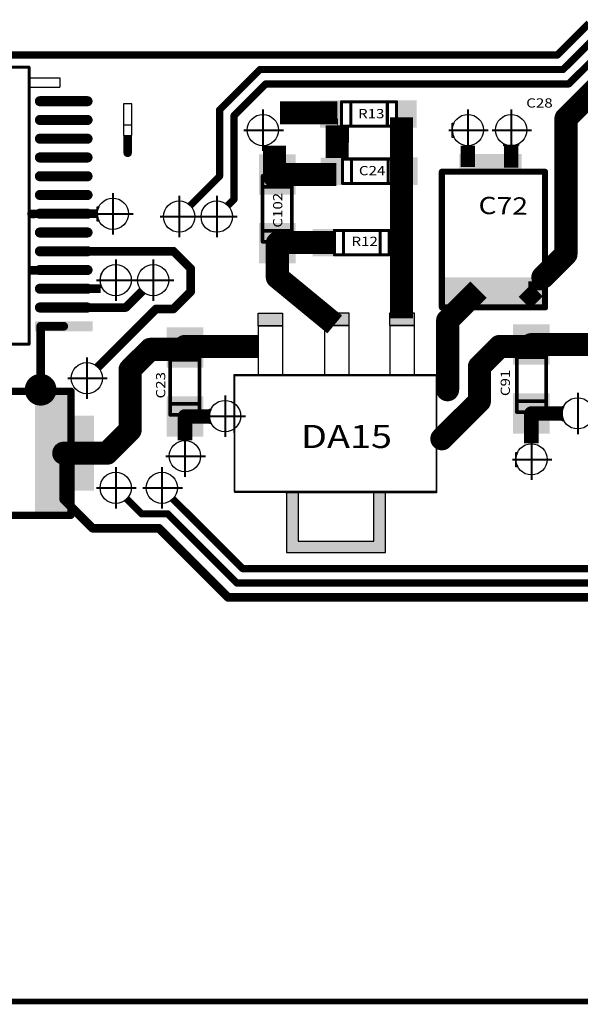
# Model space of a CAD drawing. Extents: x -1676 to 2120, y -1096 to 1570.
# Drawn here: x -1587 to -1538, y 111 to 196 of the extents above; entities that cross this region are included whole.
import ezdxf

# ---------------------------------------------------------------- set-up
doc = ezdxf.new("R2010")
doc.units = 0
doc.header["$MEASUREMENT"] = 0
doc.linetypes.add('CENTER', pattern=[50.8, 31.75, -6.35, 6.35, -6.35])
for name, color, linetype in [('BOARD', 250, 'Continuous'), ('BOTTOM', 250, 'Continuous'), ('TOP', 250, 'Continuous'), ('TOP_PASTE', 250, 'Continuous'), ('TOP_SILK', 250, 'Continuous'), ('красный', 7, 'Continuous'), ('Надписи', 7, 'Continuous'), ('основная', 7, 'Continuous')]:
    doc.layers.add(name, color=color, linetype=linetype)
doc.layers.add('осевая', color=7, linetype='CENTER', lineweight=40)
doc.styles.get("Standard").update_dxf_attribs({"font": 'txt', "oblique": 15})

# ---------------------------------------------------------------- blocks, each defined once
blk = doc.blocks.new('UNIT_DISC')
at = {"linetype": 'Continuous', "const_width": 0.5}
blk.add_lwpolyline([(0.25, 0, 1), (-0.25, 0, 1)], format="xyb", close=True, dxfattribs=at)
blk = doc.blocks.new('SHAPE_EL_433_433_0_0_0_0')
at = {"xscale": 1.1, "yscale": 1.1, "zscale": 1.1}
blk.add_blockref('UNIT_DISC', (0, 0), dxfattribs=at)
blk = doc.blocks.new('0805_LONG_139569')
at = {"layer": 'TOP_SILK', "linetype": 'Continuous', "const_width": 0.127}
for points in [[(360.692, 100.327), (360.692, 102.613)], [(360.692, 102.613), (361.708, 102.613)], [(361.708, 102.613), (361.708, 100.327)], [(360.692, 102.232), (361.708, 102.232)], [(360.692, 100.708), (361.708, 100.708)], [(361.708, 100.327), (360.692, 100.327)]]:
    blk.add_lwpolyline(points, dxfattribs=at)
at = {"layer": 'TOP_SILK', "xscale": 0.127, "yscale": 0.127, "zscale": 0.127}
for p in [(360.692, 102.613), (360.692, 102.613), (361.708, 102.613), (361.708, 102.613), (360.692, 102.232), (361.708, 102.232), (360.692, 100.708), (361.708, 100.708), (360.692, 100.327), (360.692, 100.327), (361.708, 100.327), (361.708, 100.327)]:
    blk.add_blockref('UNIT_DISC', p, dxfattribs=at)
blk = doc.blocks.new('SHAPE_SQ_551_500_0_0_0_0')
blk.add_solid([(-0.7, -0.635), (0.7, -0.635), (-0.7, 0.635), (0.7, 0.635)])
blk = doc.blocks.new('POLY_S4_L6_141008')
at = {"layer": 'TOP_SILK'}
blk.add_solid([(356, 101.15), (356, 96.85), (357.25, 101.15), (357.25, 96.85)], dxfattribs=at)
blk = doc.blocks.new('CAPD_141003')
at = {"layer": 'TOP_SILK', "linetype": 'Continuous', "const_width": 0.254}
for points in [[(349.95, 101.15), (349.95, 96.85)], [(357.25, 101.15), (349.95, 101.15)], [(357.25, 96.85), (357.25, 101.15)], [(349.95, 96.85), (357.25, 96.85)]]:
    blk.add_lwpolyline(points, dxfattribs=at)
blk.add_blockref('POLY_S4_L6_141008', (0, 0))
at = {"layer": 'TOP_SILK', "xscale": 0.254, "yscale": 0.254, "zscale": 0.254}
for p in [(349.95, 101.15), (349.95, 101.15), (357.25, 101.15), (357.25, 101.15), (349.95, 96.85), (349.95, 96.85), (357.25, 96.85), (357.25, 96.85)]:
    blk.add_blockref('UNIT_DISC', p, dxfattribs=at)
blk = doc.blocks.new('0805_LONG_141029')
at = {"layer": 'TOP_SILK', "linetype": 'Continuous', "const_width": 0.127}
for points in [[(363.892, 106.327), (363.892, 108.613)], [(363.892, 108.613), (364.908, 108.613)], [(364.908, 108.613), (364.908, 106.327)], [(363.892, 108.232), (364.908, 108.232)], [(363.892, 106.708), (364.908, 106.708)], [(364.908, 106.327), (363.892, 106.327)]]:
    blk.add_lwpolyline(points, dxfattribs=at)
at = {"layer": 'TOP_SILK', "xscale": 0.127, "yscale": 0.127, "zscale": 0.127}
for p in [(363.892, 108.613), (363.892, 108.613), (364.908, 108.613), (364.908, 108.613), (363.892, 108.232), (364.908, 108.232), (363.892, 106.708), (364.908, 106.708), (363.892, 106.327), (363.892, 106.327), (364.908, 106.327), (364.908, 106.327)]:
    blk.add_blockref('UNIT_DISC', p, dxfattribs=at)
blk = doc.blocks.new('SHAPE_OV_787_137_0_0_0_0')
at = {"linetype": 'Continuous', "const_width": 0.35}
blk.add_lwpolyline([(-0.825, 0), (0.825, 0)], dxfattribs=at)
at = {"xscale": 0.35, "yscale": 0.35, "zscale": 0.35}
for p in [(-0.825, 0), (0.825, 0)]:
    blk.add_blockref('UNIT_DISC', p, dxfattribs=at)
blk = doc.blocks.new('SHAPE_SQ_787_137_0_0_0_0')
blk.add_solid([(-1, -0.175), (1, -0.175), (-1, 0.175), (1, 0.175)])
blk = doc.blocks.new('0805_LONG_141253')
at = {"layer": 'TOP_SILK', "linetype": 'Continuous', "const_width": 0.127}
for points in [[(372.692, 100.427), (372.692, 102.713)], [(372.692, 102.713), (373.708, 102.713)], [(373.708, 102.713), (373.708, 100.427)], [(372.692, 102.332), (373.708, 102.332)], [(372.692, 100.808), (373.708, 100.808)], [(373.708, 100.427), (372.692, 100.427)]]:
    blk.add_lwpolyline(points, dxfattribs=at)
at = {"layer": 'TOP_SILK', "xscale": 0.127, "yscale": 0.127, "zscale": 0.127}
for p in [(372.692, 102.713), (372.692, 102.713), (373.708, 102.713), (373.708, 102.713), (372.692, 102.332), (373.708, 102.332), (372.692, 100.808), (373.708, 100.808), (372.692, 100.427), (372.692, 100.427), (373.708, 100.427), (373.708, 100.427)]:
    blk.add_blockref('UNIT_DISC', p, dxfattribs=at)
blk = doc.blocks.new('0805_3426')
at = {"layer": 'TOP_SILK', "linetype": 'Continuous', "const_width": 0.005}
for points in [[(8.63, 7.745), (8.72, 7.745)], [(8.63, 7.705), (8.63, 7.745)], [(8.645, 7.745), (8.645, 7.705)], [(8.705, 7.745), (8.705, 7.705)], [(8.72, 7.745), (8.72, 7.705)], [(8.72, 7.705), (8.63, 7.705)]]:
    blk.add_lwpolyline(points, dxfattribs=at)
at = {"layer": 'TOP_SILK', "xscale": 0.005, "yscale": 0.005, "zscale": 0.005}
for p in [(8.63, 7.745), (8.63, 7.745), (8.645, 7.745), (8.705, 7.745), (8.72, 7.745), (8.72, 7.745), (8.63, 7.705), (8.63, 7.705), (8.645, 7.705), (8.705, 7.705), (8.72, 7.705), (8.72, 7.705)]:
    blk.add_blockref('UNIT_DISC', p, dxfattribs=at)
blk = doc.blocks.new('POLY_S4_L6_5024')
at = {"layer": 'TOP_SILK'}
blk.add_solid([(7.8596, 5.8894), (7.6904, 5.8894), (7.8596, 5.8402), (7.6904, 5.8402)], dxfattribs=at)

msp = doc.modelspace()

# ---------------------------------------------------------------- hatches: boundary and pattern name
at = {"layer": 'основная', "linetype": 'Continuous'}
h = msp.add_hatch(color=256, dxfattribs=at)
h.paths.add_polyline_path([(-1549.295, 186.945), (-1549.436, 186.945), (-1549.436, 186.408, -0.103467)])
h.paths.add_polyline_path([(-1549.436, 186.271), (-1549.436, 185.695), (-1549.274, 185.695, -0.111765)])
h = msp.add_hatch(color=256, dxfattribs=at)
h.paths.add_polyline_path([(-1544.957, 185.128), (-1544.957, 184.987), (-1544.421, 184.987, -0.103467)])
h.paths.add_polyline_path([(-1544.283, 184.987), (-1543.707, 184.987), (-1543.707, 185.148, -0.111765)])
h = msp.add_hatch(color=256, dxfattribs=at)
h.paths.add_polyline_path([(-1580.045, 179.695), (-1580.186, 179.695), (-1580.186, 179.158, -0.103467)])
h.paths.add_polyline_path([(-1580.186, 179.021), (-1580.186, 178.445), (-1580.024, 178.445, -0.111765)])
for points in [[(-1579.936, 173.271), (-1579.936, 172.695), (-1579.774, 172.695, -0.111765)], [(-1564.13, 169.38), (-1564.13, 170.478), (-1566.237, 170.478), (-1566.237, 169.38)], [(-1558.398, 169.417), (-1558.398, 170.515), (-1560.505, 170.515), (-1560.505, 169.417)], [(-1552.745, 169.403), (-1552.745, 170.501), (-1554.852, 170.501), (-1554.852, 169.403)], [(-1555.218, 155.027), (-1556.218, 155.027), (-1556.218, 150.725), (-1562.785, 150.725), (-1562.785, 155.027), (-1563.785, 155.027), (-1563.785, 150.725), (-1563.785, 149.725), (-1556.218, 149.725), (-1555.218, 149.725)]]:
    msp.add_hatch(color=256, dxfattribs=at).paths.add_polyline_path(points)
h = msp.add_hatch(color=256, dxfattribs=at)
h.paths.add_polyline_path([(-1570.325, 162.165), (-1570.466, 162.165), (-1570.466, 161.629, -0.103467)])
h.paths.add_polyline_path([(-1570.466, 161.491), (-1570.466, 160.915), (-1570.304, 160.915, -0.111765)])
h = msp.add_hatch(color=256, dxfattribs=at)
h.paths.add_polyline_path([(-1539.781, 162.4), (-1539.922, 162.4), (-1539.922, 161.863, -0.103467)])
h.paths.add_polyline_path([(-1539.922, 161.725), (-1539.922, 161.15), (-1539.76, 161.15, -0.111765)])
h = msp.add_hatch(color=256, dxfattribs=at)
h.paths.add_polyline_path([(-1543.787, 158.415), (-1543.928, 158.415), (-1543.928, 157.878, -0.103467)])
h.paths.add_polyline_path([(-1543.928, 157.741), (-1543.928, 157.165), (-1543.767, 157.165, -0.111765)])

# ---------------------------------------------------------------- linework, layer by layer
msp.add_solid([(-1580.458, 161.589), (-1585.583, 161.589), (-1580.458, 155.089), (-1585.584, 155.089)])
at = {"layer": 'BOARD', "linetype": 'Continuous', "const_width": 0.5}
msp.add_lwpolyline([(-1675.583, 110.839), (-1333.083, 110.839)], dxfattribs=at)
at = {"layer": 'TOP', "linetype": 'Continuous'}
for points, const_width in [([(-1537.583, 195.589), (-1540.333, 192.839)], 0.625), ([(-1539.833, 191.589), (-1537.083, 194.339)], 0.625), ([(-1540.333, 192.839), (-1587.833, 192.839)], 0.625), ([(-1536.583, 193.089), (-1539.333, 190.339)], 0.625), ([(-1539.583, 187.339), (-1535.833, 191.089)], 2), ([(-1569.583, 188.089), (-1566.083, 191.589)], 0.625), ([(-1566.083, 191.589), (-1539.833, 191.589)], 0.625), ([(-1565.583, 190.339), (-1568.333, 187.589)], 0.625), ([(-1539.333, 190.339), (-1565.583, 190.339)], 0.625), ([(-1563.333, 187.836), (-1564.341, 187.836)], 2), ([(-1559.392, 187.839), (-1563.083, 187.839)], 2), ([(-1569.583, 182.339), (-1569.583, 188.089)], 0.625), ([(-1568.333, 187.589), (-1568.333, 180.339)], 0.625), ([(-1559.394, 183.907), (-1559.385, 186.739)], 2), ([(-1553.833, 182.589), (-1553.833, 187.43)], 2), ([(-1539.583, 175.589), (-1539.583, 187.339)], 2), ([(-1559.333, 186.339), (-1559.392, 186.339)], 2), ([(-1564.833, 184.981), (-1564.833, 182.339)], 2), ([(-1548.083, 183.13), (-1548.083, 184.994)], 1.25), ([(-1544.333, 183.089), (-1544.333, 184.985)], 1.25), ([(-1564.742, 182.339), (-1564.583, 182.499)], 2), ([(-1564.583, 182.499), (-1559.483, 182.499)], 2), ([(-1553.833, 176.589), (-1553.833, 182.589)], 2), ([(-1572.147, 179.769), (-1569.583, 182.339)], 0.625), ([(-1564.833, 182.339), (-1564.742, 182.339)], 2), ([(-1568.333, 180.339), (-1568.901, 179.768)], 0.625), ([(-1585.867, 179.079), (-1583.083, 179.089)], 0.75), ([(-1583.083, 179.089), (-1580.188, 179.092)], 0.75), ([(-1564.583, 176.53), (-1564.523, 176.589)], 2), ([(-1564.583, 173.589), (-1564.583, 176.53)], 2), ([(-1564.523, 176.589), (-1559.492, 176.589)], 2), ([(-1553.833, 170.015), (-1553.833, 176.589)], 2), ([(-1583.083, 175.839), (-1573.583, 175.839)], 0.75), ([(-1573.583, 175.839), (-1572.083, 174.339)], 0.75), ([(-1541.583, 173.589), (-1539.583, 175.589)], 2), ([(-1583.083, 174.214), (-1586.025, 174.175)], 0.75), ([(-1572.083, 174.339), (-1572.083, 172.339)], 0.75), ([(-1559.611, 169.498), (-1564.583, 173.589)], 2), ([(-1547.16, 172.512), (-1549.833, 169.839)], 2), ([(-1583.083, 172.589), (-1579.875, 172.589)], 0.75), ([(-1577.708, 170.964), (-1576.252, 172.42)], 0.75), ([(-1572.083, 172.339), (-1573.583, 170.839)], 0.75), ([(-1582.958, 170.964), (-1577.708, 170.964)], 0.75), ([(-1575.083, 170.839), (-1580.159, 165.756)], 0.75), ([(-1573.583, 170.839), (-1575.083, 170.839)], 0.75), ([(-1549.833, 169.839), (-1549.833, 163.839)], 2), ([(-1583.083, 169.339), (-1585.083, 169.339)], 0.75), ([(-1585.083, 169.339), (-1585.083, 163.839)], 0.75), ([(-1577.333, 165.589), (-1575.583, 167.339)], 2), ([(-1575.583, 167.339), (-1572.742, 167.339)], 2), ([(-1572.742, 167.339), (-1572.583, 167.499)], 2), ([(-1572.583, 167.589), (-1572.583, 167.499)], 2), ([(-1572.583, 167.589), (-1566.236, 167.589)], 2), ([(-1572.742, 167.339), (-1572.583, 167.499)], 1.25), ([(-1547.083, 165.839), (-1545.333, 167.589)], 2), ([(-1545.333, 167.589), (-1542.742, 167.589)], 2), ([(-1542.742, 167.589), (-1542.583, 167.749)], 2), ([(-1542.583, 167.749), (-1536.322, 167.749)], 2), ([(-1577.333, 160.339), (-1577.333, 165.589)], 2), ([(-1547.083, 162.839), (-1547.083, 165.839)], 2), ([(-1550.333, 159.589), (-1547.083, 162.839)], 2), ([(-1572.583, 161.53), (-1570.467, 161.528)], 1.25), ([(-1572.58, 159.458), (-1572.583, 161.53)], 1.25), ([(-1539.922, 161.78), (-1542.583, 161.78)], 1.25), ([(-1542.583, 161.78), (-1542.583, 159.188)], 1.25), ([(-1579.333, 158.339), (-1577.333, 160.339)], 2), ([(-1583.083, 158.339), (-1579.333, 158.339)], 2), ([(-1583.083, 154.339), (-1583.083, 158.339)], 0.75), ([(-1580.583, 151.839), (-1583.083, 154.339)], 0.75), ([(-1577.653, 154.412), (-1576.333, 153.089)], 0.625), ([(-1573.647, 154.389), (-1567.583, 148.339)], 0.625), ([(-1574.083, 153.089), (-1576.333, 153.089)], 0.625), ([(-1568.083, 147.089), (-1574.083, 153.089)], 0.625), ([(-1574.833, 151.839), (-1580.583, 151.839)], 0.75), ([(-1568.833, 145.839), (-1574.833, 151.839)], 0.75), ([(-1567.583, 148.339), (-1468.833, 148.339)], 0.625), ([(-1468.333, 147.089), (-1568.083, 147.089)], 0.625), ([(-1467.583, 145.839), (-1568.833, 145.839)], 0.75)]:
    msp.add_lwpolyline(points, dxfattribs=dict(at, const_width=const_width))
at = {"layer": 'TOP_SILK', "lineweight": 30}
for p, q in [((-1586.079, 190.059), (-1586.079, 190.877)), ((-1586.079, 190.877), (-1583.408, 190.877)), ((-1583.408, 190.877), (-1583.408, 190.064)), ((-1586.079, 190.064), (-1583.408, 190.064)), ((-1577.918, 186.805), (-1577.185, 186.805))]:
    msp.add_line(p, q, dxfattribs=at)
at = {"layer": 'TOP_SILK', "linetype": 'Continuous'}
for points, const_width in [([(-1597.583, 191.789), (-1586.083, 191.789)], 0.25), ([(-1586.083, 191.789), (-1586.083, 167.789)], 0.25), ([(-1541.443, 182.725), (-1550.382, 182.725)], 0.528), ([(-1550.333, 182.725), (-1550.333, 170.973)], 0.528), ([(-1541.394, 170.973), (-1541.402, 182.766)], 0.528), ([(-1550.333, 170.973), (-1541.394, 170.973)], 0.528), ([(-1586.083, 167.789), (-1597.583, 167.789)], 0.25)]:
    msp.add_lwpolyline(points, dxfattribs=dict(at, const_width=const_width))
at = {"layer": 'TOP_SILK', "lineweight": 30}
msp.add_lwpolyline([(-1577.918, 188.581), (-1577.918, 185.868), (-1577.185, 185.868), (-1577.185, 188.612), (-1577.918, 188.612), (-1577.918, 188.581)], dxfattribs=at)
at = {"layer": 'красный', "linetype": 'Continuous'}
for points, const_width in [([(-1577.545, 185.877), (-1577.545, 184.362)], 0.728), ([(-1542.107, 172.438), (-1542.107, 173.23)], 1.455), ([(-1543.163, 171.382), (-1542.107, 172.438)], 1.455)]:
    msp.add_lwpolyline(points, dxfattribs=dict(at, const_width=const_width))
at = {"layer": 'красный'}
for points in [[(-1558.948, 188.919), (-1560.895, 188.919), (-1558.896, 186.551), (-1560.895, 186.551)], [(-1552.515, 188.929), (-1554.355, 188.929), (-1552.515, 186.553), (-1554.355, 186.552)], [(-1543.413, 182.721), (-1543.413, 184.277), (-1548.818, 182.721), (-1548.818, 184.277)], [(-1558.874, 183.952), (-1560.82, 183.952), (-1558.822, 181.584), (-1560.82, 181.584)], [(-1552.44, 183.962), (-1554.281, 183.962), (-1552.44, 181.586), (-1554.28, 181.585)], [(-1559.577, 177.77), (-1561.523, 177.77), (-1559.525, 175.402), (-1561.523, 175.402)], [(-1553.143, 177.78), (-1554.984, 177.78), (-1553.143, 175.404), (-1554.983, 175.403)]]:
    msp.add_solid(points, dxfattribs=at)
at = {"layer": 'осевая', "linetype": 'Continuous'}
for p, q in [((-1565.833, 188.13), (-1565.833, 184.549)), ((-1548.083, 188.13), (-1548.083, 184.549)), ((-1544.333, 188.13), (-1544.333, 184.549)), ((-1567.482, 186.339), (-1564.058, 186.339)), ((-1549.732, 186.339), (-1546.308, 186.339)), ((-1545.982, 186.339), (-1542.558, 186.339)), ((-1578.833, 180.88), (-1578.833, 177.299)), ((-1573.083, 180.63), (-1573.083, 177.049)), ((-1569.833, 180.63), (-1569.833, 177.049)), ((-1580.482, 179.089), (-1577.058, 179.089)), ((-1574.732, 178.839), (-1571.308, 178.839)), ((-1571.482, 178.839), (-1568.058, 178.839)), ((-1578.583, 175.13), (-1578.583, 171.549)), ((-1575.333, 175.13), (-1575.333, 171.549)), ((-1580.232, 173.339), (-1576.808, 173.339)), ((-1576.982, 173.339), (-1573.558, 173.339)), ((-1581.083, 166.63), (-1581.083, 163.049)), ((-1582.732, 164.839), (-1579.308, 164.839)), ((-1569.113, 163.35), (-1569.113, 159.769)), ((-1538.569, 163.585), (-1538.569, 160.004)), ((-1570.761, 161.56), (-1567.337, 161.56)), ((-1572.583, 159.88), (-1572.583, 156.299)), ((-1542.576, 159.6), (-1542.576, 156.019)), ((-1574.232, 158.089), (-1570.808, 158.089)), ((-1578.583, 157.13), (-1578.583, 153.549)), ((-1574.583, 157.13), (-1574.583, 153.549)), ((-1544.224, 157.809), (-1540.8, 157.809)), ((-1580.232, 155.339), (-1576.808, 155.339)), ((-1576.232, 155.339), (-1572.808, 155.339))]:
    msp.add_line(p, q, dxfattribs=at)
at = {"layer": 'основная', "linetype": 'Continuous'}
for p, q in [((-1549.438, 186.32), (-1549.438, 186.945)), ((-1549.438, 186.945), (-1549.292, 186.945)), ((-1549.436, 185.695), (-1549.436, 186.945)), ((-1549.292, 186.945), (-1549.292, 186.945)), ((-1549.438, 186.339), (-1549.438, 186.32)), ((-1549.438, 186.32), (-1549.438, 186.32)), ((-1549.27, 185.695), (-1549.436, 185.695)), ((-1544.957, 185.13), (-1544.957, 185.131)), ((-1544.957, 184.985), (-1544.957, 185.13)), ((-1543.707, 185.152), (-1543.707, 184.987)), ((-1543.707, 184.987), (-1544.957, 184.987)), ((-1544.332, 184.985), (-1544.957, 184.985)), ((-1544.352, 184.985), (-1544.332, 184.985)), ((-1544.332, 184.985), (-1544.332, 184.985)), ((-1580.188, 179.07), (-1580.188, 179.695)), ((-1580.188, 179.695), (-1580.042, 179.695)), ((-1580.186, 178.445), (-1580.186, 179.695)), ((-1580.042, 179.695), (-1580.042, 179.695)), ((-1580.188, 179.089), (-1580.188, 179.07)), ((-1580.188, 179.07), (-1580.188, 179.07)), ((-1580.02, 178.445), (-1580.186, 178.445)), ((-1579.938, 173.339), (-1579.938, 173.32)), ((-1579.938, 173.32), (-1579.938, 173.32)), ((-1579.792, 173.945), (-1579.792, 173.945)), ((-1579.77, 172.695), (-1579.936, 172.695)), ((-1566.237, 169.38), (-1566.237, 170.478)), ((-1566.237, 170.478), (-1564.13, 170.478)), ((-1564.13, 170.478), (-1564.13, 169.38)), ((-1560.505, 169.417), (-1560.505, 170.515)), ((-1560.505, 170.515), (-1558.398, 170.515)), ((-1558.398, 170.515), (-1558.398, 169.417)), ((-1554.852, 169.403), (-1554.852, 170.501)), ((-1554.852, 170.501), (-1552.745, 170.501)), ((-1552.745, 170.501), (-1552.745, 169.403)), ((-1566.237, 169.38), (-1564.13, 169.38)), ((-1566.237, 169.38), (-1566.237, 165.104)), ((-1564.13, 169.38), (-1566.237, 169.38)), ((-1564.13, 169.38), (-1564.13, 165.108)), ((-1560.505, 169.417), (-1558.398, 169.417)), ((-1560.505, 169.417), (-1560.505, 165.141)), ((-1558.398, 169.417), (-1560.505, 169.417)), ((-1558.398, 169.417), (-1558.398, 165.146)), ((-1554.852, 169.403), (-1552.745, 169.403)), ((-1554.852, 169.403), (-1554.852, 165.127)), ((-1552.745, 169.403), (-1554.852, 169.403)), ((-1552.745, 169.403), (-1552.745, 165.132)), ((-1568.299, 155.027), (-1568.333, 165.152)), ((-1568.333, 165.152), (-1550.833, 165.152)), ((-1568.299, 165.065), (-1550.799, 165.065)), ((-1568.299, 165.065), (-1568.299, 154.926)), ((-1550.833, 165.152), (-1550.833, 155.027)), ((-1550.799, 165.065), (-1550.799, 154.912)), ((-1550.799, 165.065), (-1550.799, 164.065)), ((-1570.467, 161.54), (-1570.467, 162.165)), ((-1570.467, 162.165), (-1570.322, 162.165)), ((-1570.466, 160.915), (-1570.466, 162.165)), ((-1570.322, 162.165), (-1570.322, 162.165)), ((-1539.924, 161.775), (-1539.924, 162.4)), ((-1539.924, 162.4), (-1539.778, 162.4)), ((-1539.922, 161.15), (-1539.922, 162.4)), ((-1539.778, 162.4), (-1539.778, 162.4)), ((-1570.467, 161.56), (-1570.467, 161.54)), ((-1570.467, 161.54), (-1570.467, 161.54)), ((-1539.924, 161.794), (-1539.924, 161.775)), ((-1539.924, 161.775), (-1539.924, 161.775)), ((-1570.3, 160.915), (-1570.466, 160.915)), ((-1539.757, 161.15), (-1539.922, 161.15)), ((-1543.93, 157.79), (-1543.93, 158.415)), ((-1543.93, 158.415), (-1543.785, 158.415)), ((-1543.928, 157.165), (-1543.928, 158.415)), ((-1543.785, 158.415), (-1543.785, 158.415)), ((-1543.93, 157.809), (-1543.93, 157.79)), ((-1543.93, 157.79), (-1543.93, 157.79)), ((-1543.763, 157.165), (-1543.928, 157.165)), ((-1563.958, 155.027), (-1568.299, 155.027)), ((-1563.91, 154.926), (-1568.299, 154.926)), ((-1550.833, 155.027), (-1563.958, 155.027)), ((-1550.799, 154.912), (-1563.868, 154.912)), ((-1562.785, 155.027), (-1563.785, 155.027)), ((-1563.785, 155.027), (-1563.785, 150.725)), ((-1562.785, 155.011), (-1562.785, 155.027)), ((-1562.785, 155.011), (-1562.785, 150.725)), ((-1556.218, 150.725), (-1556.218, 155.027)), ((-1555.218, 155.027), (-1556.218, 155.027)), ((-1555.218, 149.725), (-1555.218, 155.027)), ((-1563.785, 150.725), (-1563.785, 149.725)), ((-1562.785, 150.725), (-1556.218, 150.725)), ((-1563.785, 149.725), (-1556.218, 149.725)), ((-1556.218, 149.725), (-1555.218, 149.725))]:
    msp.add_line(p, q, dxfattribs=at)
for centre in [(-1565.833, 186.339), (-1548.083, 186.339), (-1544.333, 186.339), (-1578.833, 179.089), (-1573.083, 178.839), (-1569.833, 178.839), (-1578.583, 173.339), (-1575.333, 173.339), (-1581.083, 164.839), (-1538.569, 161.794), (-1569.113, 161.56), (-1572.583, 158.089), (-1542.576, 157.809), (-1578.583, 155.339), (-1574.583, 155.339)]:
    msp.add_circle(centre, 1.355, dxfattribs=at)
for centre, start, end in [((-1548.085, 186.34), 153.39102, 208.58), ((-1544.353, 186.337), 243.39102, 298.58), ((-1578.835, 179.09), 153.39102, 208.58), ((-1578.585, 173.34), 153.39102, 208.58), ((-1569.115, 161.561), 153.39102, 208.58), ((-1538.572, 161.795), 153.39102, 208.58), ((-1542.578, 157.81), 153.39102, 208.58)]:
    msp.add_arc(centre, 1.349, start, end, dxfattribs=at)

# ---------------------------------------------------------------- block references
for name, p, xscale, yscale, zscale in [('0805_3426', (-2014.678, -220.139), 52.80000000000291, 52.79999999999927, 52.8), ('0805_3426', (-2014.604, -225.106), 52.80000000000291, 52.79999999999927, 52.8), ('0805_LONG_141029', (-2475.583, -89.161), 2.5, 2.5, 2.5), ('0805_3426', (-2015.307, -231.288), 52.80000000000291, 52.79999999999927, 52.8), ('POLY_S4_L6_5024', (-1956.384, -137.387), 52.80000000000109, 52.80000000000109, 52.80000000000109), ('0805_LONG_139569', (-2475.583, -89.161), 2.5, 2.5, 2.5), ('0805_LONG_141253', (-2475.583, -89.161), 2.5, 2.5, 2.5), ('CAPD_141003', (-2475.583, -89.161), 2.5, 2.5, 2.5)]:
    msp.add_blockref(name, p, dxfattribs=dict(xscale=xscale, yscale=yscale, zscale=zscale))
at = {"layer": 'BOTTOM', "xscale": 2.5, "yscale": 2.5, "zscale": 2.5}
msp.add_blockref('SHAPE_EL_433_433_0_0_0_0', (-1585.083, 163.839), dxfattribs=at)
at = {"layer": 'TOP'}
for name, p, xscale, yscale, zscale in [('UNIT_DISC', (-1540.333, 192.839), 0.625, 0.625, 0.625), ('UNIT_DISC', (-1540.333, 192.839), 0.625, 0.625, 0.625), ('UNIT_DISC', (-1566.083, 191.589), 0.625, 0.625, 0.625), ('UNIT_DISC', (-1566.083, 191.589), 0.625, 0.625, 0.625), ('UNIT_DISC', (-1539.833, 191.589), 0.625, 0.625, 0.625), ('UNIT_DISC', (-1539.833, 191.589), 0.625, 0.625, 0.625), ('UNIT_DISC', (-1565.583, 190.339), 0.625, 0.625, 0.625), ('UNIT_DISC', (-1565.583, 190.339), 0.625, 0.625, 0.625), ('UNIT_DISC', (-1539.333, 190.339), 0.625, 0.625, 0.625), ('UNIT_DISC', (-1539.333, 190.339), 0.625, 0.625, 0.625), ('SHAPE_OV_787_137_0_0_0_0', (-1583.083, 188.839), 2.5, 2.5, 2.5), ('UNIT_DISC', (-1563.349, 187.839), 2, 2, 2), ('UNIT_DISC', (-1563.083, 187.839), 2, 2, 2), ('UNIT_DISC', (-1569.583, 188.089), 0.625, 0.625, 0.625), ('UNIT_DISC', (-1569.583, 188.089), 0.625, 0.625, 0.625), ('UNIT_DISC', (-1568.333, 187.589), 0.625, 0.625, 0.625), ('UNIT_DISC', (-1568.333, 187.589), 0.625, 0.625, 0.625), ('UNIT_DISC', (-1539.583, 187.339), 2, 2, 2), ('UNIT_DISC', (-1539.583, 187.339), 2, 2, 2), ('UNIT_DISC', (-1564.583, 182.499), 2, 2, 2), ('UNIT_DISC', (-1564.583, 182.499), 2, 2, 2), ('UNIT_DISC', (-1569.583, 182.339), 0.625, 0.625, 0.625), ('UNIT_DISC', (-1569.583, 182.339), 0.625, 0.625, 0.625), ('UNIT_DISC', (-1564.833, 182.339), 2, 2, 2), ('UNIT_DISC', (-1564.833, 182.339), 2, 2, 2), ('UNIT_DISC', (-1564.742, 182.339), 2, 2, 2), ('UNIT_DISC', (-1564.742, 182.339), 2, 2, 2), ('UNIT_DISC', (-1568.333, 180.339), 0.625, 0.625, 0.625), ('UNIT_DISC', (-1568.333, 180.339), 0.625, 0.625, 0.625), ('UNIT_DISC', (-1585.867, 179.079), 0.75, 0.75, 0.75), ('UNIT_DISC', (-1583.083, 179.089), 0.75, 0.75, 0.75), ('UNIT_DISC', (-1583.083, 179.089), 0.75, 0.75, 0.75), ('UNIT_DISC', (-1564.583, 176.53), 2, 2, 2), ('UNIT_DISC', (-1564.583, 176.53), 2, 2, 2), ('UNIT_DISC', (-1564.523, 176.589), 2, 2, 2), ('UNIT_DISC', (-1564.523, 176.589), 2, 2, 2), ('UNIT_DISC', (-1583.083, 175.839), 0.75, 0.75, 0.75), ('UNIT_DISC', (-1573.583, 175.839), 0.75, 0.75, 0.75), ('UNIT_DISC', (-1573.583, 175.839), 0.75, 0.75, 0.75), ('UNIT_DISC', (-1539.583, 175.589), 2, 2, 2), ('UNIT_DISC', (-1539.583, 175.589), 2, 2, 2), ('UNIT_DISC', (-1583.083, 174.214), 0.75, 0.75, 0.75), ('UNIT_DISC', (-1572.083, 174.339), 0.75, 0.75, 0.75), ('UNIT_DISC', (-1572.083, 174.339), 0.75, 0.75, 0.75), ('UNIT_DISC', (-1564.583, 173.589), 2, 2, 2), ('UNIT_DISC', (-1564.583, 173.589), 2, 2, 2), ('UNIT_DISC', (-1541.583, 173.589), 2, 2, 2), ('UNIT_DISC', (-1541.583, 173.589), 2, 2, 2), ('UNIT_DISC', (-1583.083, 172.589), 0.75, 0.75, 0.75), ('UNIT_DISC', (-1572.083, 172.339), 0.75, 0.75, 0.75), ('UNIT_DISC', (-1572.083, 172.339), 0.75, 0.75, 0.75), ('UNIT_DISC', (-1582.958, 170.964), 0.75, 0.75, 0.75), ('UNIT_DISC', (-1577.708, 170.964), 0.75, 0.75, 0.75), ('UNIT_DISC', (-1577.708, 170.964), 0.75, 0.75, 0.75), ('UNIT_DISC', (-1575.083, 170.839), 0.75, 0.75, 0.75), ('UNIT_DISC', (-1575.083, 170.839), 0.75, 0.75, 0.75), ('UNIT_DISC', (-1573.583, 170.839), 0.75, 0.75, 0.75), ('UNIT_DISC', (-1573.583, 170.839), 0.75, 0.75, 0.75), ('UNIT_DISC', (-1549.833, 169.839), 2, 2, 2), ('UNIT_DISC', (-1549.833, 169.839), 2, 2, 2), ('UNIT_DISC', (-1585.083, 169.339), 0.75, 0.75, 0.75), ('UNIT_DISC', (-1585.083, 169.339), 0.75, 0.75, 0.75), ('UNIT_DISC', (-1583.083, 169.339), 0.75, 0.75, 0.75), ('UNIT_DISC', (-1575.583, 167.339), 2, 2, 2), ('UNIT_DISC', (-1575.583, 167.339), 2, 2, 2), ('UNIT_DISC', (-1572.742, 167.339), 2, 2, 2), ('UNIT_DISC', (-1572.742, 167.339), 2, 2, 2), ('UNIT_DISC', (-1572.583, 167.589), 2, 2, 2), ('UNIT_DISC', (-1572.583, 167.589), 2, 2, 2), ('UNIT_DISC', (-1572.583, 167.499), 2, 2, 2), ('UNIT_DISC', (-1572.583, 167.499), 2, 2, 2), ('UNIT_DISC', (-1572.583, 167.499), 1.25, 1.25, 1.25), ('UNIT_DISC', (-1545.333, 167.589), 2, 2, 2), ('UNIT_DISC', (-1545.333, 167.589), 2, 2, 2), ('UNIT_DISC', (-1542.742, 167.589), 2, 2, 2), ('UNIT_DISC', (-1542.742, 167.589), 2, 2, 2), ('UNIT_DISC', (-1542.583, 167.749), 2, 2, 2), ('UNIT_DISC', (-1542.583, 167.749), 2, 2, 2), ('UNIT_DISC', (-1572.742, 167.339), 1.25, 1.25, 1.25), ('UNIT_DISC', (-1577.333, 165.589), 2, 2, 2), ('UNIT_DISC', (-1577.333, 165.589), 2, 2, 2), ('UNIT_DISC', (-1547.083, 165.839), 2, 2, 2), ('UNIT_DISC', (-1547.083, 165.839), 2, 2, 2), ('SHAPE_EL_433_433_0_0_0_0', (-1585.083, 163.839), 2.5, 2.5, 2.5), ('UNIT_DISC', (-1549.833, 163.839), 2, 2, 2), ('UNIT_DISC', (-1549.833, 163.839), 2, 2, 2), ('UNIT_DISC', (-1585.083, 163.839), 0.75, 0.75, 0.75), ('UNIT_DISC', (-1547.083, 162.839), 2, 2, 2), ('UNIT_DISC', (-1547.083, 162.839), 2, 2, 2), ('UNIT_DISC', (-1572.583, 161.53), 1.25, 1.25, 1.25), ('UNIT_DISC', (-1572.583, 161.53), 1.25, 1.25, 1.25), ('UNIT_DISC', (-1542.583, 161.78), 1.25, 1.25, 1.25), ('UNIT_DISC', (-1542.583, 161.78), 1.25, 1.25, 1.25), ('UNIT_DISC', (-1577.333, 160.339), 2, 2, 2), ('UNIT_DISC', (-1577.333, 160.339), 2, 2, 2), ('UNIT_DISC', (-1550.333, 159.589), 2, 2, 2), ('UNIT_DISC', (-1550.333, 159.589), 2, 2, 2), ('UNIT_DISC', (-1583.083, 158.339), 2, 2, 2), ('UNIT_DISC', (-1583.083, 158.339), 1.25, 1.25, 1.25), ('UNIT_DISC', (-1583.083, 158.339), 0.75, 0.75, 0.75), ('UNIT_DISC', (-1579.333, 158.339), 2, 2, 2), ('UNIT_DISC', (-1579.333, 158.339), 2, 2, 2), ('UNIT_DISC', (-1583.083, 154.339), 0.75, 0.75, 0.75), ('UNIT_DISC', (-1583.083, 154.339), 0.75, 0.75, 0.75), ('UNIT_DISC', (-1576.333, 153.089), 0.625, 0.625, 0.625), ('UNIT_DISC', (-1576.333, 153.089), 0.625, 0.625, 0.625), ('UNIT_DISC', (-1574.083, 153.089), 0.625, 0.625, 0.625), ('UNIT_DISC', (-1574.083, 153.089), 0.625, 0.625, 0.625), ('UNIT_DISC', (-1580.583, 151.839), 0.75, 0.75, 0.75), ('UNIT_DISC', (-1580.583, 151.839), 0.75, 0.75, 0.75), ('UNIT_DISC', (-1574.833, 151.839), 0.75, 0.75, 0.75), ('UNIT_DISC', (-1574.833, 151.839), 0.75, 0.75, 0.75), ('UNIT_DISC', (-1567.583, 148.339), 0.625, 0.625, 0.625), ('UNIT_DISC', (-1567.583, 148.339), 0.625, 0.625, 0.625), ('UNIT_DISC', (-1568.083, 147.089), 0.625, 0.625, 0.625), ('UNIT_DISC', (-1568.083, 147.089), 0.625, 0.625, 0.625), ('UNIT_DISC', (-1568.833, 145.839), 0.75, 0.75, 0.75), ('UNIT_DISC', (-1568.833, 145.839), 0.75, 0.75, 0.75)]:
    msp.add_blockref(name, p, dxfattribs=dict(at, xscale=xscale, yscale=yscale, zscale=zscale))
at = {"layer": 'TOP', "xscale": 2.5, "yscale": 2.5, "zscale": 2.5}
for name, p, rotation in [('SHAPE_OV_787_137_0_0_0_0', (-1583.083, 187.214), 180), ('SHAPE_OV_787_137_0_0_0_0', (-1583.083, 185.589), 180), ('SHAPE_OV_787_137_0_0_0_0', (-1583.083, 183.964), 180), ('SHAPE_SQ_551_500_0_0_0_0', (-1564.583, 182.499), 90), ('SHAPE_OV_787_137_0_0_0_0', (-1583.083, 182.339), 180), ('SHAPE_OV_787_137_0_0_0_0', (-1583.083, 180.714), 180), ('SHAPE_OV_787_137_0_0_0_0', (-1583.083, 179.089), 180), ('SHAPE_OV_787_137_0_0_0_0', (-1583.083, 177.464), 180), ('SHAPE_SQ_551_500_0_0_0_0', (-1564.583, 176.53), 90), ('SHAPE_OV_787_137_0_0_0_0', (-1583.083, 175.839), 180), ('SHAPE_OV_787_137_0_0_0_0', (-1583.083, 174.214), 180), ('SHAPE_OV_787_137_0_0_0_0', (-1583.083, 172.589), 180), ('SHAPE_OV_787_137_0_0_0_0', (-1583.083, 170.964), 180), ('SHAPE_SQ_787_137_0_0_0_0', (-1583.083, 169.339), 180), ('SHAPE_SQ_551_500_0_0_0_0', (-1572.583, 167.499), 90), ('SHAPE_SQ_551_500_0_0_0_0', (-1542.583, 167.749), 90), ('SHAPE_SQ_551_500_0_0_0_0', (-1572.583, 161.53), 90), ('SHAPE_SQ_551_500_0_0_0_0', (-1542.583, 161.78), 90)]:
    msp.add_blockref(name, p, dxfattribs=dict(at, rotation=rotation))
at = {"layer": 'TOP_PASTE', "xscale": 2.5, "yscale": 2.5, "zscale": 2.5}
msp.add_blockref('SHAPE_OV_787_137_0_0_0_0', (-1583.083, 188.839), dxfattribs=at)
for name, p, rotation in [('SHAPE_OV_787_137_0_0_0_0', (-1583.083, 187.214), 180), ('SHAPE_OV_787_137_0_0_0_0', (-1583.083, 185.589), 180), ('SHAPE_OV_787_137_0_0_0_0', (-1583.083, 183.964), 180), ('SHAPE_SQ_551_500_0_0_0_0', (-1564.583, 182.499), 90), ('SHAPE_OV_787_137_0_0_0_0', (-1583.083, 182.339), 180), ('SHAPE_OV_787_137_0_0_0_0', (-1583.083, 180.714), 180), ('SHAPE_OV_787_137_0_0_0_0', (-1583.083, 179.089), 180), ('SHAPE_OV_787_137_0_0_0_0', (-1583.083, 177.464), 180), ('SHAPE_SQ_551_500_0_0_0_0', (-1564.583, 176.53), 90), ('SHAPE_OV_787_137_0_0_0_0', (-1583.083, 175.839), 180), ('SHAPE_OV_787_137_0_0_0_0', (-1583.083, 174.214), 180), ('SHAPE_OV_787_137_0_0_0_0', (-1583.083, 172.589), 180), ('SHAPE_OV_787_137_0_0_0_0', (-1583.083, 170.964), 180), ('SHAPE_SQ_787_137_0_0_0_0', (-1583.083, 169.339), 180), ('SHAPE_SQ_551_500_0_0_0_0', (-1572.583, 167.499), 90), ('SHAPE_SQ_551_500_0_0_0_0', (-1542.583, 167.749), 90), ('SHAPE_SQ_551_500_0_0_0_0', (-1572.583, 161.53), 90), ('SHAPE_SQ_551_500_0_0_0_0', (-1542.583, 161.78), 90)]:
    msp.add_blockref(name, p, dxfattribs=dict(at, rotation=rotation))
at = {"layer": 'TOP_SILK'}
for p, xscale, yscale, zscale in [((-1586.083, 191.789), 0.25, 0.25, 0.25), ((-1586.083, 191.789), 0.25, 0.25, 0.25), ((-1550.333, 182.725), 0.52800000000002, 0.5279999999999916, 0.5280000000000109), ((-1541.443, 182.725), 0.52800000000002, 0.52800000000002, 0.5280000000000109), ((-1541.402, 182.725), 0.52800000000002, 0.52800000000002, 0.5280000000000109), ((-1550.333, 170.973), 0.52800000000002, 0.52800000000002, 0.5280000000000109), ((-1550.333, 170.973), 0.52800000000002, 0.52800000000002, 0.5280000000000109), ((-1541.394, 170.973), 0.52800000000002, 0.52800000000002, 0.5280000000000109), ((-1541.394, 170.973), 0.52800000000002, 0.52800000000002, 0.5280000000000109), ((-1586.083, 167.789), 0.25, 0.25, 0.25), ((-1586.083, 167.789), 0.25, 0.25, 0.25)]:
    msp.add_blockref('UNIT_DISC', p, dxfattribs=dict(at, xscale=xscale, yscale=yscale, zscale=zscale))
at = {"layer": 'красный', "xscale": 0.7275575999999546, "yscale": 0.7275575999999546, "zscale": 0.7275575999999899, "rotation": 270}
msp.add_blockref('UNIT_DISC', (-1577.545, 184.362), dxfattribs=at)

# ---------------------------------------------------------------- texts
at = {"layer": 'Надписи', "oblique": 15, "width": 1.2}
for s, height, p in [('C28', 0.8, (-1543.026, 188.287)), ('R13', 0.8, (-1557.592, 187.364)), ('C24', 0.8, (-1557.518, 182.424)), ('R12', 0.8, (-1558.16, 176.299)), ('DA15', 2, (-1562.532, 158.79))]:
    msp.add_text(s, height=height, dxfattribs=at).set_placement(p)
for s, height, rotation, p in [('С102', 0.8, 90, (-1564.149, 177.886)), ('C72', 1.497, 359.10674, (-1547.171, 179.068)), ('C23', 0.8, 90, (-1574.287, 163.083)), ('C91', 0.8, 90, (-1544.439, 163.289))]:
    msp.add_text(s, height=height, rotation=rotation, dxfattribs=at).set_placement(p)

doc.saveas('drawing.dxf')
